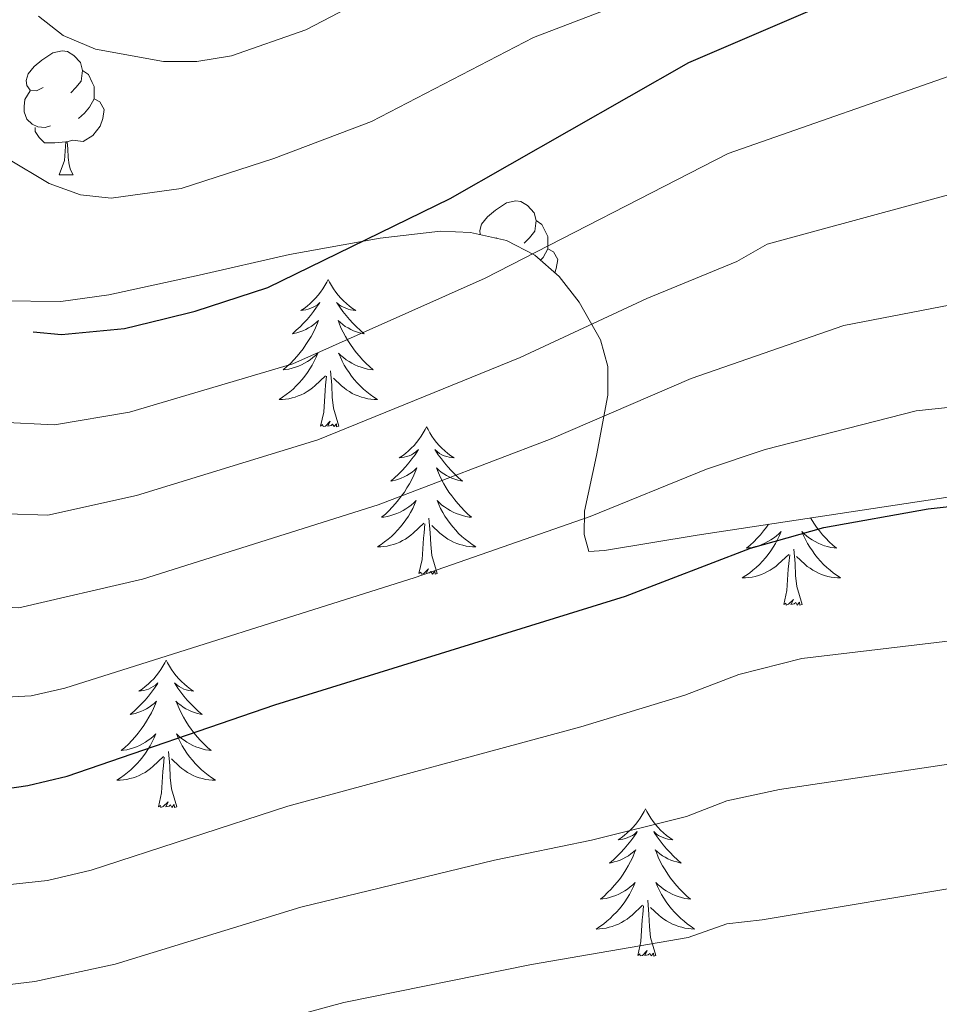
# Model space of a CAD drawing. Units: metres. Extents: x 602264 to 606764, y 4786644 to 4789682.
# Drawn here: x 604303 to 604377, y 4787150 to 4787230 of the extents above; entities that cross this region are included whole.
import ezdxf

# ---------------------------------------------------------------- set-up
doc = ezdxf.new("R2010")
doc.units = ezdxf.units.M
doc.header["$MEASUREMENT"] = 0
doc.linetypes.add('DGN Style 3', pattern=[1147.6976, 819.784, -327.9136])
for name, color, linetype, lineweight in [('Nivel 35', 7, 'Continuous', 0), ('Nivel 36', 7, 'Continuous', 0), ('Nivel 4', 7, 'Continuous', 0), ('Nivel 5', 7, 'Continuous', 0), ('Nivel 61', 7, 'Continuous', 0), ('Nivel 63', 7, 'Continuous', 0)]:
    doc.layers.add(name, color=color, linetype=linetype, lineweight=lineweight)

msp = doc.modelspace()

# ---------------------------------------------------------------- linework, layer by layer
at = {"layer": 'Nivel 35', "color": 92, "linetype": 'DGN Style 3', "lineweight": 0}
msp.add_polyline3d([(604301.45, 4787207.39, 282.59), (604306.35, 4787207.34, 281.72), (604310.23, 4787207.87, 281.73), (604317.53, 4787209.47, 282.28), (604324.83, 4787211.13, 283.29), (604332.18, 4787212.47, 284.75), (604337.05, 4787213.03, 285.94), (604339.49, 4787212.92, 286.52), (604342.38, 4787212.28, 287.12), (604344.67, 4787211.09, 287.42), (604346.64, 4787209.35, 287.49), (604348.28, 4787207.29, 287.52), (604350, 4787204.24, 287.8), (604350.58, 4787202.09, 288.34), (604350.59, 4787199.76, 289.14), (604349.67, 4787194.89, 291.34), (604348.71, 4787190.39, 294.09), (604348.67, 4787188.5, 295.57), (604349.04, 4787187.12, 298.57), (604350.31, 4787187.19, 300.73), (604357.81, 4787188.45, 301.42), (604384.51, 4787192.48, 301.64)], dxfattribs=at)
at = {"layer": 'Nivel 36', "color": 92, "linetype": 'Continuous', "lineweight": 0}
for p, q in [((604306.21, 4787217.58), (604307.33, 4787217.58)), ((604341.6, 4787212.5), (604341.54, 4787212.47))]:
    msp.add_line(p, q, dxfattribs=at)
at = {"layer": 'Nivel 36', "color": 92, "linetype": 'Continuous', "lineweight": 0, "flags": 128}
for points in [[(604304.91, 4787224.64), (604304.38, 4787224.37), (604303.85, 4787224.43), (604303.58, 4787224.8), (604303.53, 4787225.22), (604303.69, 4787225.74), (604304.17, 4787226.34), (604304.8, 4787226.87), (604305.7, 4787227.45), (604306.45, 4787227.61), (604306.87, 4787227.56), (604307.4, 4787227.24), (604307.93, 4787226.66), (604308.09, 4787226.02), (604307.98, 4787225.17), (604307.56, 4787224.64), (604307.14, 4787224.21)], [(604308.09, 4787226.02), (604308.57, 4787225.7), (604308.88, 4787225.06), (604309.04, 4787224.74), (604309.04, 4787224.16), (604309.04, 4787223.74), (604308.67, 4787223.05), (604308.25, 4787222.57), (604307.77, 4787222.15)], [(604305.49, 4787221.56), (604305.07, 4787221.4), (604304.48, 4787221.46), (604304.01, 4787221.67), (604303.58, 4787222.09), (604303.37, 4787222.68), (604303.37, 4787223.1), (604303.42, 4787223.68), (604303.85, 4787224.37)], [(604309.04, 4787223.74), (604309.5, 4787223.49), (604309.84, 4787222.87), (604309.73, 4787222.15), (604309.52, 4787221.51), (604308.94, 4787220.77), (604308.14, 4787220.29), (604307.29, 4787220.39), (604306.86, 4787220.26)], [(604306.75, 4787220.26), (604305.86, 4787220.18), (604305.02, 4787220.18), (604304.59, 4787220.61), (604304.27, 4787221.08), (604304.27, 4787221.4)], [(604306.21, 4787217.58), (604306.64, 4787218.74), (604306.75, 4787220.26), (604306.86, 4787220.26), (604306.9, 4787219.68), (604306.93, 4787218.99), (604307, 4787218.38), (604307.12, 4787217.98), (604307.33, 4787217.58)], [(604340.26, 4787212.75), (604340.22, 4787213.08), (604340.38, 4787213.6), (604340.86, 4787214.2), (604341.5, 4787214.73), (604342.4, 4787215.31), (604343.14, 4787215.47), (604343.56, 4787215.42), (604344.1, 4787215.1), (604344.62, 4787214.52), (604344.78, 4787213.88), (604344.68, 4787213.03), (604344.25, 4787212.5), (604343.83, 4787212.07)], [(604344.78, 4787213.88), (604345.26, 4787213.56), (604345.58, 4787212.92), (604345.74, 4787212.6), (604345.74, 4787212.02), (604345.74, 4787211.6), (604345.36, 4787210.91), (604345.15, 4787210.67)], [(604345.74, 4787211.6), (604346.19, 4787211.35), (604346.54, 4787210.73), (604346.42, 4787210.01), (604346.31, 4787209.65)], [(604327.97, 4787209.12), (604327.86, 4787208.9), (604327.7, 4787208.63), (604327.54, 4787208.36), (604327.35, 4787208.1), (604327.16, 4787207.85), (604326.95, 4787207.62), (604326.73, 4787207.39), (604326.5, 4787207.17), (604326.26, 4787206.97), (604326.01, 4787206.78), (604325.75, 4787206.6), (604325.95, 4787206.63), (604326.16, 4787206.66), (604326.35, 4787206.72), (604326.55, 4787206.79), (604326.74, 4787206.87), (604326.92, 4787206.97), (604327.09, 4787207.08), (604327.3, 4787207.27), (604327.26, 4787207.21), (604327.03, 4787206.87), (604326.78, 4787206.53), (604326.53, 4787206.2), (604326.26, 4787205.89), (604325.98, 4787205.58), (604325.69, 4787205.29), (604325.38, 4787205.01), (604325.07, 4787204.73), (604325.2, 4787204.76), (604325.44, 4787204.81), (604325.68, 4787204.89), (604325.92, 4787204.98), (604326.15, 4787205.08), (604326.37, 4787205.2), (604326.59, 4787205.33), (604326.8, 4787205.47), (604326.99, 4787205.63), (604327.18, 4787205.8), (604327.09, 4787205.58), (604326.94, 4787205.22), (604326.77, 4787204.86), (604326.58, 4787204.52), (604326.38, 4787204.18), (604326.17, 4787203.85), (604325.94, 4787203.52), (604325.7, 4787203.21), (604325.45, 4787202.91), (604325.19, 4787202.62), (604324.91, 4787202.33), (604324.63, 4787202.07), (604324.33, 4787201.81), (604324.52, 4787201.83), (604324.79, 4787201.88), (604325.06, 4787201.94), (604325.31, 4787202.02), (604325.57, 4787202.11), (604325.82, 4787202.22), (604326.06, 4787202.35), (604326.29, 4787202.48), (604326.52, 4787202.63), (604326.73, 4787202.8), (604326.94, 4787202.97), (604327.13, 4787203.16), (604326.99, 4787202.83)], [(604327.97, 4787209.12), (604328.08, 4787208.9), (604328.24, 4787208.63), (604328.4, 4787208.36), (604328.59, 4787208.1), (604328.78, 4787207.85), (604328.99, 4787207.62), (604329.21, 4787207.39), (604329.44, 4787207.17), (604329.68, 4787206.97), (604329.93, 4787206.78), (604330.19, 4787206.6), (604329.99, 4787206.63), (604329.78, 4787206.66), (604329.59, 4787206.72), (604329.39, 4787206.79), (604329.2, 4787206.87), (604329.02, 4787206.97), (604328.85, 4787207.08), (604328.64, 4787207.27), (604328.68, 4787207.21), (604328.91, 4787206.87), (604329.16, 4787206.53), (604329.41, 4787206.2), (604329.68, 4787205.89), (604329.96, 4787205.58), (604330.25, 4787205.29), (604330.56, 4787205.01), (604330.87, 4787204.73), (604330.74, 4787204.76), (604330.5, 4787204.81), (604330.26, 4787204.89), (604330.02, 4787204.98), (604329.79, 4787205.08), (604329.57, 4787205.2), (604329.35, 4787205.33), (604329.14, 4787205.47), (604328.95, 4787205.63), (604328.76, 4787205.8), (604328.85, 4787205.58), (604329, 4787205.22), (604329.17, 4787204.86), (604329.36, 4787204.52), (604329.56, 4787204.18), (604329.77, 4787203.85), (604330, 4787203.52), (604330.24, 4787203.21), (604330.49, 4787202.91), (604330.75, 4787202.62), (604331.03, 4787202.33), (604331.31, 4787202.07), (604331.61, 4787201.81), (604331.42, 4787201.83), (604331.15, 4787201.88), (604330.88, 4787201.94), (604330.63, 4787202.02), (604330.37, 4787202.11), (604330.12, 4787202.22), (604329.88, 4787202.35), (604329.65, 4787202.48), (604329.42, 4787202.63), (604329.21, 4787202.8), (604329, 4787202.97), (604328.81, 4787203.16), (604328.95, 4787202.83)], [(604326.99, 4787202.83), (604326.84, 4787202.51), (604326.67, 4787202.2), (604326.49, 4787201.89), (604326.29, 4787201.6), (604326.08, 4787201.31), (604325.86, 4787201.03), (604325.62, 4787200.76), (604325.38, 4787200.51), (604325.12, 4787200.26), (604324.85, 4787200.03), (604324.57, 4787199.81), (604324.28, 4787199.6), (604323.99, 4787199.41), (604324.26, 4787199.41), (604324.52, 4787199.44), (604324.78, 4787199.48), (604325.04, 4787199.54), (604325.29, 4787199.61), (604325.54, 4787199.7), (604325.79, 4787199.8), (604326.03, 4787199.91), (604326.26, 4787200.05), (604326.48, 4787200.19), (604326.69, 4787200.35), (604326.89, 4787200.52), (604327.74, 4787201.32)], [(604328.95, 4787202.83), (604329.1, 4787202.51), (604329.27, 4787202.2), (604329.45, 4787201.89), (604329.65, 4787201.6), (604329.86, 4787201.31), (604330.08, 4787201.03), (604330.32, 4787200.76), (604330.56, 4787200.51), (604330.82, 4787200.26), (604331.09, 4787200.03), (604331.37, 4787199.81), (604331.66, 4787199.6), (604331.95, 4787199.41), (604331.68, 4787199.41), (604331.42, 4787199.44), (604331.16, 4787199.48), (604330.9, 4787199.54), (604330.65, 4787199.61), (604330.4, 4787199.7), (604330.15, 4787199.8), (604329.91, 4787199.91), (604329.68, 4787200.05), (604329.46, 4787200.19), (604329.25, 4787200.35), (604329.05, 4787200.52), (604328.39, 4787201.14)], [(604328.82, 4787197.27), (604328.39, 4787198.71), (604328.3, 4787199.61), (604328.26, 4787200.56), (604328.15, 4787201.73)], [(604327.35, 4787197.27), (604327.6, 4787198.39), (604327.71, 4787200.13), (604327.76, 4787200.56), (604327.82, 4787201.29)], [(604328.82, 4787197.27), (604328.65, 4787197.2), (604328.63, 4787197.44), (604328.44, 4787197.22), (604328.32, 4787197.42), (604328.2, 4787197.31), (604327.93, 4787197.26), (604328.12, 4787197.65), (604327.74, 4787197.27), (604327.55, 4787197.22), (604327.51, 4787197.38), (604327.35, 4787197.27)], [(604335.93, 4787197.2), (604335.82, 4787196.98), (604335.66, 4787196.71), (604335.5, 4787196.44), (604335.31, 4787196.19), (604335.12, 4787195.94), (604334.91, 4787195.7), (604334.69, 4787195.47), (604334.46, 4787195.26), (604334.22, 4787195.05), (604333.97, 4787194.86), (604333.71, 4787194.69), (604333.91, 4787194.71), (604334.12, 4787194.75), (604334.31, 4787194.8), (604334.51, 4787194.87), (604334.7, 4787194.95), (604334.88, 4787195.05), (604335.05, 4787195.17), (604335.26, 4787195.36), (604335.22, 4787195.29), (604334.99, 4787194.95), (604334.74, 4787194.61), (604334.49, 4787194.29), (604334.22, 4787193.97), (604333.94, 4787193.66), (604333.65, 4787193.37), (604333.34, 4787193.09), (604333.03, 4787192.82), (604333.16, 4787192.84), (604333.4, 4787192.9), (604333.64, 4787192.97), (604333.88, 4787193.06), (604334.11, 4787193.16), (604334.33, 4787193.28), (604334.55, 4787193.41), (604334.76, 4787193.55), (604334.95, 4787193.71), (604335.14, 4787193.88), (604335.05, 4787193.66), (604334.9, 4787193.3), (604334.73, 4787192.95), (604334.54, 4787192.6), (604334.34, 4787192.26), (604334.13, 4787191.93), (604333.9, 4787191.61), (604333.66, 4787191.29), (604333.41, 4787190.99), (604333.15, 4787190.7), (604332.87, 4787190.42), (604332.59, 4787190.15), (604332.29, 4787189.89), (604332.48, 4787189.91), (604332.75, 4787189.96), (604333.02, 4787190.02), (604333.27, 4787190.1), (604333.53, 4787190.2), (604333.78, 4787190.31), (604334.02, 4787190.43), (604334.25, 4787190.57), (604334.48, 4787190.72), (604334.69, 4787190.88), (604334.9, 4787191.06), (604335.09, 4787191.24), (604334.95, 4787190.92)], [(604335.93, 4787197.2), (604336.04, 4787196.98), (604336.2, 4787196.71), (604336.36, 4787196.44), (604336.55, 4787196.19), (604336.74, 4787195.94), (604336.95, 4787195.7), (604337.17, 4787195.47), (604337.4, 4787195.26), (604337.64, 4787195.05), (604337.89, 4787194.86), (604338.15, 4787194.69), (604337.95, 4787194.71), (604337.74, 4787194.75), (604337.55, 4787194.8), (604337.35, 4787194.87), (604337.16, 4787194.95), (604336.98, 4787195.05), (604336.81, 4787195.17), (604336.6, 4787195.36), (604336.64, 4787195.29), (604336.87, 4787194.95), (604337.12, 4787194.61), (604337.37, 4787194.29), (604337.64, 4787193.97), (604337.92, 4787193.66), (604338.21, 4787193.37), (604338.52, 4787193.09), (604338.83, 4787192.82), (604338.7, 4787192.84), (604338.46, 4787192.9), (604338.22, 4787192.97), (604337.98, 4787193.06), (604337.75, 4787193.16), (604337.53, 4787193.28), (604337.31, 4787193.41), (604337.1, 4787193.55), (604336.91, 4787193.71), (604336.72, 4787193.88), (604336.81, 4787193.66), (604336.96, 4787193.3), (604337.13, 4787192.95), (604337.32, 4787192.6), (604337.52, 4787192.26), (604337.73, 4787191.93), (604337.96, 4787191.61), (604338.2, 4787191.29), (604338.45, 4787190.99), (604338.71, 4787190.7), (604338.99, 4787190.42), (604339.27, 4787190.15), (604339.57, 4787189.89), (604339.38, 4787189.91), (604339.11, 4787189.96), (604338.84, 4787190.02), (604338.59, 4787190.1), (604338.33, 4787190.2), (604338.08, 4787190.31), (604337.84, 4787190.43), (604337.61, 4787190.57), (604337.38, 4787190.72), (604337.17, 4787190.88), (604336.96, 4787191.06), (604336.77, 4787191.24), (604336.91, 4787190.92)], [(604334.95, 4787190.92), (604334.8, 4787190.6), (604334.63, 4787190.28), (604334.45, 4787189.98), (604334.25, 4787189.68), (604334.04, 4787189.39), (604333.82, 4787189.11), (604333.58, 4787188.85), (604333.34, 4787188.59), (604333.08, 4787188.34), (604332.81, 4787188.11), (604332.53, 4787187.89), (604332.24, 4787187.68), (604331.95, 4787187.49), (604332.22, 4787187.5), (604332.48, 4787187.52), (604332.74, 4787187.56), (604333, 4787187.62), (604333.25, 4787187.69), (604333.5, 4787187.78), (604333.75, 4787187.88), (604333.99, 4787188), (604334.22, 4787188.13), (604334.44, 4787188.27), (604334.65, 4787188.43), (604334.85, 4787188.6), (604335.7, 4787189.4)], [(604336.91, 4787190.92), (604337.06, 4787190.6), (604337.23, 4787190.28), (604337.41, 4787189.98), (604337.61, 4787189.68), (604337.82, 4787189.39), (604338.04, 4787189.11), (604338.28, 4787188.85), (604338.52, 4787188.59), (604338.78, 4787188.34), (604339.05, 4787188.11), (604339.33, 4787187.89), (604339.62, 4787187.68), (604339.91, 4787187.49), (604339.64, 4787187.5), (604339.38, 4787187.52), (604339.12, 4787187.56), (604338.86, 4787187.62), (604338.61, 4787187.69), (604338.36, 4787187.78), (604338.11, 4787187.88), (604337.87, 4787188), (604337.64, 4787188.13), (604337.42, 4787188.27), (604337.21, 4787188.43), (604337.01, 4787188.6), (604336.35, 4787189.22)], [(604336.78, 4787185.35), (604336.35, 4787186.79), (604336.26, 4787187.69), (604336.22, 4787188.64), (604336.11, 4787189.81)], [(604366.98, 4787189.84), (604367.03, 4787189.75), (604367.25, 4787189.42), (604367.47, 4787189.1), (604367.71, 4787188.79), (604367.96, 4787188.48), (604368.23, 4787188.19), (604368.5, 4787187.91), (604368.79, 4787187.64), (604369.09, 4787187.38), (604368.89, 4787187.41), (604368.62, 4787187.45), (604368.36, 4787187.52), (604368.1, 4787187.59), (604367.85, 4787187.69), (604367.6, 4787187.8), (604367.36, 4787187.92), (604367.12, 4787188.06), (604366.9, 4787188.21), (604366.68, 4787188.37), (604366.48, 4787188.55), (604366.28, 4787188.74), (604366.42, 4787188.41), (604366.58, 4787188.09), (604366.75, 4787187.77), (604366.93, 4787187.47), (604367.13, 4787187.17), (604367.34, 4787186.88), (604367.56, 4787186.61), (604367.79, 4787186.34), (604368.04, 4787186.08), (604368.3, 4787185.83), (604368.57, 4787185.6), (604368.85, 4787185.38), (604369.14, 4787185.17), (604369.42, 4787184.98), (604369.16, 4787184.99), (604368.9, 4787185.01), (604368.64, 4787185.05), (604368.38, 4787185.11), (604368.12, 4787185.18), (604367.87, 4787185.27), (604367.63, 4787185.37), (604367.39, 4787185.49), (604367.16, 4787185.62), (604366.94, 4787185.77), (604366.72, 4787185.92), (604366.52, 4787186.09), (604365.86, 4787186.71)], [(604335.31, 4787185.35), (604335.56, 4787186.47), (604335.67, 4787188.21), (604335.72, 4787188.64), (604335.78, 4787189.37)], [(604363.58, 4787189.33), (604363.42, 4787189.1), (604363.18, 4787188.79), (604362.93, 4787188.48), (604362.66, 4787188.19), (604362.39, 4787187.91), (604362.1, 4787187.64), (604361.8, 4787187.38), (604362, 4787187.41), (604362.27, 4787187.45), (604362.53, 4787187.52), (604362.79, 4787187.59), (604363.04, 4787187.69), (604363.29, 4787187.8), (604363.53, 4787187.92), (604363.77, 4787188.06), (604363.99, 4787188.21), (604364.21, 4787188.37), (604364.41, 4787188.55), (604364.61, 4787188.74), (604364.47, 4787188.41), (604364.31, 4787188.09), (604364.14, 4787187.77), (604363.96, 4787187.47), (604363.76, 4787187.17), (604363.55, 4787186.88), (604363.33, 4787186.61), (604363.1, 4787186.34), (604362.85, 4787186.08), (604362.59, 4787185.83), (604362.32, 4787185.6), (604362.04, 4787185.38), (604361.76, 4787185.17), (604361.46, 4787184.98), (604361.73, 4787184.99), (604361.99, 4787185.01), (604362.26, 4787185.05), (604362.51, 4787185.11), (604362.77, 4787185.18), (604363.02, 4787185.27), (604363.26, 4787185.37), (604363.5, 4787185.49), (604363.73, 4787185.62), (604363.95, 4787185.77), (604364.17, 4787185.92), (604364.37, 4787186.09), (604365.22, 4787186.89)], [(604366.3, 4787182.84), (604365.87, 4787184.28), (604365.78, 4787185.19), (604365.73, 4787186.14), (604365.63, 4787187.3)], [(604364.83, 4787182.84), (604365.07, 4787183.96), (604365.18, 4787185.7), (604365.23, 4787186.14), (604365.3, 4787186.86)], [(604336.78, 4787185.35), (604336.61, 4787185.28), (604336.59, 4787185.52), (604336.4, 4787185.3), (604336.28, 4787185.5), (604336.16, 4787185.39), (604335.89, 4787185.34), (604336.08, 4787185.73), (604335.7, 4787185.35), (604335.51, 4787185.3), (604335.47, 4787185.46), (604335.31, 4787185.35)], [(604366.3, 4787182.84), (604366.12, 4787182.77), (604366.1, 4787183.01), (604365.91, 4787182.79), (604365.79, 4787182.99), (604365.67, 4787182.89), (604365.4, 4787182.83), (604365.6, 4787183.23), (604365.21, 4787182.85), (604365.02, 4787182.79), (604364.98, 4787182.95), (604364.83, 4787182.84)], [(604314.86, 4787178.33), (604314.75, 4787178.11), (604314.6, 4787177.84), (604314.43, 4787177.57), (604314.25, 4787177.32), (604314.05, 4787177.07), (604313.85, 4787176.83), (604313.63, 4787176.61), (604313.4, 4787176.39), (604313.16, 4787176.19), (604312.91, 4787175.99), (604312.65, 4787175.82), (604312.84, 4787175.84), (604313.05, 4787175.88), (604313.25, 4787175.93), (604313.44, 4787176), (604313.63, 4787176.09), (604313.81, 4787176.19), (604313.99, 4787176.3), (604314.19, 4787176.49), (604314.15, 4787176.42), (604313.92, 4787176.08), (604313.68, 4787175.74), (604313.42, 4787175.42), (604313.15, 4787175.1), (604312.87, 4787174.8), (604312.58, 4787174.5), (604312.28, 4787174.22), (604311.96, 4787173.95), (604312.09, 4787173.97), (604312.34, 4787174.03), (604312.58, 4787174.1), (604312.81, 4787174.19), (604313.04, 4787174.29), (604313.27, 4787174.41), (604313.48, 4787174.54), (604313.69, 4787174.69), (604313.89, 4787174.84), (604314.07, 4787175.01), (604313.99, 4787174.79), (604313.83, 4787174.43), (604313.66, 4787174.08), (604313.47, 4787173.73), (604313.27, 4787173.39), (604313.06, 4787173.06), (604312.84, 4787172.74), (604312.6, 4787172.43), (604312.34, 4787172.12), (604312.08, 4787171.83), (604311.81, 4787171.55), (604311.52, 4787171.28), (604311.22, 4787171.02), (604311.42, 4787171.05), (604311.68, 4787171.09), (604311.95, 4787171.16), (604312.21, 4787171.23), (604312.46, 4787171.33), (604312.71, 4787171.44), (604312.95, 4787171.56), (604313.18, 4787171.7), (604313.41, 4787171.85), (604313.63, 4787172.01), (604313.83, 4787172.19), (604314.03, 4787172.38), (604313.89, 4787172.05)], [(604314.86, 4787178.33), (604314.97, 4787178.11), (604315.13, 4787177.84), (604315.3, 4787177.57), (604315.48, 4787177.32), (604315.67, 4787177.07), (604315.88, 4787176.83), (604316.1, 4787176.61), (604316.33, 4787176.39), (604316.57, 4787176.19), (604316.82, 4787175.99), (604317.08, 4787175.82), (604316.88, 4787175.84), (604316.68, 4787175.88), (604316.48, 4787175.93), (604316.28, 4787176), (604316.1, 4787176.09), (604315.91, 4787176.19), (604315.74, 4787176.3), (604315.54, 4787176.49), (604315.58, 4787176.42), (604315.81, 4787176.08), (604316.05, 4787175.74), (604316.3, 4787175.42), (604316.57, 4787175.1), (604316.85, 4787174.8), (604317.14, 4787174.5), (604317.45, 4787174.22), (604317.76, 4787173.95), (604317.64, 4787173.97), (604317.39, 4787174.03), (604317.15, 4787174.1), (604316.91, 4787174.19), (604316.68, 4787174.29), (604316.46, 4787174.41), (604316.24, 4787174.54), (604316.04, 4787174.69), (604315.84, 4787174.84), (604315.65, 4787175.01), (604315.74, 4787174.79), (604315.9, 4787174.43), (604316.07, 4787174.08), (604316.25, 4787173.73), (604316.45, 4787173.39), (604316.66, 4787173.06), (604316.89, 4787172.74), (604317.13, 4787172.43), (604317.38, 4787172.12), (604317.64, 4787171.83), (604317.92, 4787171.55), (604318.21, 4787171.28), (604318.5, 4787171.02), (604318.31, 4787171.05), (604318.04, 4787171.09), (604317.78, 4787171.16), (604317.52, 4787171.23), (604317.26, 4787171.33), (604317.02, 4787171.44), (604316.78, 4787171.56), (604316.54, 4787171.7), (604316.32, 4787171.85), (604316.1, 4787172.01), (604315.89, 4787172.19), (604315.7, 4787172.38), (604315.84, 4787172.05)], [(604313.89, 4787172.05), (604313.73, 4787171.73), (604313.56, 4787171.41), (604313.38, 4787171.11), (604313.18, 4787170.81), (604312.97, 4787170.52), (604312.75, 4787170.25), (604312.51, 4787169.98), (604312.27, 4787169.72), (604312.01, 4787169.47), (604311.74, 4787169.24), (604311.46, 4787169.02), (604311.17, 4787168.81), (604310.88, 4787168.62), (604311.15, 4787168.63), (604311.41, 4787168.65), (604311.67, 4787168.69), (604311.93, 4787168.75), (604312.19, 4787168.82), (604312.44, 4787168.91), (604312.68, 4787169.01), (604312.92, 4787169.13), (604313.15, 4787169.26), (604313.37, 4787169.41), (604313.58, 4787169.56), (604313.79, 4787169.73), (604314.64, 4787170.53)], [(604315.84, 4787172.05), (604316, 4787171.73), (604316.16, 4787171.41), (604316.35, 4787171.11), (604316.54, 4787170.81), (604316.75, 4787170.52), (604316.98, 4787170.25), (604317.21, 4787169.98), (604317.46, 4787169.72), (604317.72, 4787169.47), (604317.98, 4787169.24), (604318.26, 4787169.02), (604318.55, 4787168.81), (604318.84, 4787168.62), (604318.58, 4787168.63), (604318.32, 4787168.65), (604318.05, 4787168.69), (604317.79, 4787168.75), (604317.54, 4787168.82), (604317.29, 4787168.91), (604317.04, 4787169.01), (604316.81, 4787169.13), (604316.58, 4787169.26), (604316.36, 4787169.41), (604316.14, 4787169.56), (604315.94, 4787169.73), (604315.28, 4787170.35)], [(604314.24, 4787166.48), (604314.49, 4787167.6), (604314.6, 4787169.34), (604314.65, 4787169.78), (604314.71, 4787170.5)], [(604315.71, 4787166.48), (604315.28, 4787167.92), (604315.19, 4787168.83), (604315.15, 4787169.78), (604315.05, 4787170.94)], [(604315.71, 4787166.48), (604315.54, 4787166.41), (604315.52, 4787166.65), (604315.33, 4787166.43), (604315.21, 4787166.63), (604315.09, 4787166.53), (604314.82, 4787166.47), (604315.02, 4787166.87), (604314.63, 4787166.49), (604314.44, 4787166.43), (604314.4, 4787166.59), (604314.24, 4787166.48)], [(604353.63, 4787166.31), (604353.52, 4787166.09), (604353.36, 4787165.82), (604353.2, 4787165.55), (604353.01, 4787165.29), (604352.82, 4787165.05), (604352.61, 4787164.81), (604352.39, 4787164.58), (604352.16, 4787164.37), (604351.92, 4787164.16), (604351.67, 4787163.97), (604351.41, 4787163.79), (604351.61, 4787163.82), (604351.81, 4787163.85), (604352.01, 4787163.91), (604352.21, 4787163.98), (604352.4, 4787164.06), (604352.58, 4787164.16), (604352.75, 4787164.27), (604352.96, 4787164.47), (604352.92, 4787164.4), (604352.69, 4787164.05), (604352.44, 4787163.72), (604352.19, 4787163.39), (604351.92, 4787163.08), (604351.64, 4787162.77), (604351.35, 4787162.48), (604351.04, 4787162.19), (604350.73, 4787161.92), (604350.86, 4787161.95), (604351.1, 4787162.01), (604351.34, 4787162.08), (604351.58, 4787162.17), (604351.81, 4787162.27), (604352.03, 4787162.39), (604352.25, 4787162.52), (604352.46, 4787162.66), (604352.65, 4787162.82), (604352.84, 4787162.99), (604352.75, 4787162.77), (604352.6, 4787162.41), (604352.42, 4787162.05), (604352.24, 4787161.71), (604352.04, 4787161.37), (604351.83, 4787161.03), (604351.6, 4787160.71), (604351.36, 4787160.4), (604351.11, 4787160.1), (604350.85, 4787159.81), (604350.57, 4787159.53), (604350.28, 4787159.25), (604349.99, 4787159), (604350.18, 4787159.02), (604350.45, 4787159.07), (604350.71, 4787159.13), (604350.97, 4787159.21), (604351.23, 4787159.31), (604351.48, 4787159.41), (604351.72, 4787159.54), (604351.95, 4787159.67), (604352.18, 4787159.82), (604352.39, 4787159.99), (604352.6, 4787160.16), (604352.79, 4787160.35), (604352.65, 4787160.03)], [(604353.63, 4787166.31), (604353.74, 4787166.09), (604353.9, 4787165.82), (604354.06, 4787165.55), (604354.24, 4787165.29), (604354.44, 4787165.05), (604354.65, 4787164.81), (604354.86, 4787164.58), (604355.1, 4787164.37), (604355.34, 4787164.16), (604355.59, 4787163.97), (604355.85, 4787163.79), (604355.65, 4787163.82), (604355.44, 4787163.85), (604355.24, 4787163.91), (604355.05, 4787163.98), (604354.86, 4787164.06), (604354.68, 4787164.16), (604354.51, 4787164.27), (604354.3, 4787164.47), (604354.34, 4787164.4), (604354.57, 4787164.05), (604354.82, 4787163.72), (604355.07, 4787163.39), (604355.34, 4787163.08), (604355.62, 4787162.77), (604355.91, 4787162.48), (604356.21, 4787162.19), (604356.53, 4787161.92), (604356.4, 4787161.95), (604356.16, 4787162.01), (604355.92, 4787162.08), (604355.68, 4787162.17), (604355.45, 4787162.27), (604355.22, 4787162.39), (604355.01, 4787162.52), (604354.8, 4787162.66), (604354.6, 4787162.82), (604354.42, 4787162.99), (604354.51, 4787162.77), (604354.66, 4787162.41), (604354.83, 4787162.05), (604355.02, 4787161.71), (604355.22, 4787161.37), (604355.43, 4787161.03), (604355.66, 4787160.71), (604355.9, 4787160.4), (604356.15, 4787160.1), (604356.41, 4787159.81), (604356.69, 4787159.53), (604356.97, 4787159.25), (604357.27, 4787159), (604357.07, 4787159.02), (604356.81, 4787159.07), (604356.54, 4787159.13), (604356.28, 4787159.21), (604356.03, 4787159.31), (604355.78, 4787159.41), (604355.54, 4787159.54), (604355.31, 4787159.67), (604355.08, 4787159.82), (604354.87, 4787159.99), (604354.66, 4787160.16), (604354.46, 4787160.35), (604354.61, 4787160.03)], [(604352.65, 4787160.03), (604352.5, 4787159.7), (604352.33, 4787159.39), (604352.14, 4787159.09), (604351.95, 4787158.79), (604351.74, 4787158.5), (604351.52, 4787158.22), (604351.28, 4787157.95), (604351.03, 4787157.7), (604350.78, 4787157.45), (604350.51, 4787157.22), (604350.23, 4787156.99), (604349.94, 4787156.79), (604349.65, 4787156.59), (604349.91, 4787156.6), (604350.18, 4787156.63), (604350.44, 4787156.67), (604350.7, 4787156.73), (604350.95, 4787156.8), (604351.2, 4787156.89), (604351.45, 4787156.99), (604351.68, 4787157.11), (604351.92, 4787157.24), (604352.14, 4787157.38), (604352.35, 4787157.54), (604352.55, 4787157.71), (604353.4, 4787158.51)], [(604354.61, 4787160.03), (604354.76, 4787159.7), (604354.93, 4787159.39), (604355.11, 4787159.09), (604355.31, 4787158.79), (604355.52, 4787158.5), (604355.74, 4787158.22), (604355.98, 4787157.95), (604356.22, 4787157.7), (604356.48, 4787157.45), (604356.75, 4787157.22), (604357.03, 4787156.99), (604357.32, 4787156.79), (604357.61, 4787156.59), (604357.34, 4787156.6), (604357.08, 4787156.63), (604356.82, 4787156.67), (604356.56, 4787156.73), (604356.3, 4787156.8), (604356.06, 4787156.89), (604355.81, 4787156.99), (604355.57, 4787157.11), (604355.34, 4787157.24), (604355.12, 4787157.38), (604354.91, 4787157.54), (604354.7, 4787157.71), (604354.05, 4787158.33)], [(604353.01, 4787154.46), (604353.26, 4787155.58), (604353.37, 4787157.32), (604353.42, 4787157.75), (604353.48, 4787158.47)], [(604354.48, 4787154.46), (604354.05, 4787155.9), (604353.96, 4787156.8), (604353.91, 4787157.75), (604353.81, 4787158.92)], [(604354.48, 4787154.46), (604354.31, 4787154.39), (604354.29, 4787154.63), (604354.1, 4787154.41), (604353.98, 4787154.61), (604353.86, 4787154.5), (604353.58, 4787154.45), (604353.78, 4787154.84), (604353.4, 4787154.46), (604353.21, 4787154.41), (604353.17, 4787154.57), (604353.01, 4787154.46)]]:
    msp.add_lwpolyline(points, dxfattribs=at)
at = {"layer": 'Nivel 4', "color": 36, "linetype": 'Continuous', "lineweight": 30, "flags": 128}
for points, elevation in [([(604304.1, 4787204.9), (604306.39, 4787204.66), (604311.48, 4787205.16), (604314.69, 4787205.95), (604317.2, 4787206.56), (604323.07, 4787208.47), (604337.82, 4787215.67), (604357.15, 4787226.66), (604383.94, 4787238.18)], 275), ([(604284.87, 4787169.87), (604287.09, 4787168.9), (604295.71, 4787167.63), (604297.5, 4787167.68), (604300.89, 4787167.78), (604303.67, 4787168.2), (604306.86, 4787168.95), (604323.65, 4787174.72), (604352.01, 4787183.52), (604362.13, 4787187.38), (604368.05, 4787189.07), (604376.5, 4787190.57), (604381.58, 4787191.13)], 300)]:
    msp.add_lwpolyline(points, dxfattribs=dict(at, elevation=elevation))
at = {"layer": 'Nivel 5', "color": 36, "linetype": 'Continuous', "lineweight": 0, "flags": 128}
for points, elevation in [([(604235.73, 4787297.77), (604244.5, 4787289.5), (604251.41, 4787280.58), (604257.59, 4787271.8), (604263.61, 4787264.97), (604267.65, 4787261.81), (604280.03, 4787254.87), (604284.43, 4787251.59), (604286.21, 4787249.17), (604288.39, 4787244.49), (604292.84, 4787230.57), (604295.21, 4787225.04), (604296.6, 4787222.9), (604298.52, 4787220.97), (604305.39, 4787216.88), (604307.94, 4787215.97), (604310.42, 4787215.7), (604316.08, 4787216.49), (604323.58, 4787218.9), (604331.46, 4787221.9), (604344.58, 4787228.7), (604352.69, 4787231.81), (604361.01, 4787235.78), (604395.05, 4787250.63)], 270), ([(604237.47, 4787269.57), (604240.63, 4787265.43), (604246.59, 4787256.29), (604251.51, 4787250.82), (604255.51, 4787247.05), (604266.91, 4787237.72), (604271.46, 4787232.4), (604276.02, 4787225.48), (604277.74, 4787221.86), (604282.28, 4787213.93), (604288.59, 4787206.01), (604292.88, 4787201.93), (604295.82, 4787199.64), (604299.42, 4787198.02), (604301.42, 4787197.59), (604305.84, 4787197.37), (604311.89, 4787198.38), (604325.1, 4787202.31), (604340.66, 4787209.24), (604360.32, 4787219.32), (604379.27, 4787225.93)], 280), ([(604234.53, 4787257.6), (604240.44, 4787250.17), (604249.62, 4787241.19), (604259.02, 4787233.57), (604262.69, 4787229.96), (604265.34, 4787226.8), (604269.19, 4787221.32), (604270.48, 4787218.61), (604275.67, 4787210.92), (604281.83, 4787202.86), (604286.2, 4787197.99), (604291.3, 4787193.24), (604293.34, 4787191.96), (604298.73, 4787190.28), (604305.3, 4787190.07), (604312.47, 4787191.65)], 285), ([(604304.54, 4787230.41), (604306.54, 4787228.85), (604309.13, 4787227.74), (604314.64, 4787226.74), (604317.35, 4787226.76), (604320.14, 4787227.22), (604326.15, 4787229.32), (604348.13, 4787240.76)], 265), ([(604228.15, 4787237.91), (604241.67, 4787226.18), (604246.7, 4787222.27), (604250.95, 4787218.2), (604257.6, 4787210.27), (604264.26, 4787203.16), (604274.59, 4787188.75), (604280.58, 4787182.41), (604285.86, 4787178.03), (604288.06, 4787176.82), (604289.84, 4787176.29), (604297.32, 4787175.09), (604303.95, 4787175.45), (604306.65, 4787176.06), (604335, 4787185.02), (604349.15, 4787189.94), (604358.57, 4787193.78), (604363.31, 4787195.38), (604375.54, 4787198.49), (604390.63, 4787200.1)], 295), ([(604312.47, 4787191.65), (604327.12, 4787196.15), (604343.5, 4787202.81), (604353.74, 4787207.59), (604361.01, 4787210.57), (604363.48, 4787211.97), (604383, 4787217.3)], 285), ([(604296.73, 4787182.88), (604302.93, 4787182.56), (604312.95, 4787184.89), (604332.01, 4787190.89), (604345.99, 4787196.24), (604357.34, 4787201.11), (604369.68, 4787205.4), (604386.85, 4787208.71)], 290), ([(604236.97, 4787207.93), (604251.49, 4787193.94), (604263.08, 4787178.11), (604269.88, 4787170.6), (604276.7, 4787164.59), (604283.62, 4787160.91), (604286.06, 4787160.37), (604296.71, 4787159.59), (604305.27, 4787160.51), (604308.8, 4787161.35), (604324.7, 4787166.53), (604348.39, 4787172.95), (604356.81, 4787175.5), (604361.17, 4787177.17), (604366.27, 4787178.46), (604378.75, 4787179.94)], 305), ([(604232.42, 4787200.03), (604244.85, 4787188.19), (604256.8, 4787172.49), (604265.31, 4787163.21), (604271.29, 4787158.1), (604277.58, 4787153.97), (604280.14, 4787152.93), (604283.16, 4787152.16), (604288.32, 4787151.65), (604297.71, 4787151.55), (604304.24, 4787152.35), (604310.74, 4787153.74), (604325.75, 4787158.35), (604341.42, 4787162.17), (604349.26, 4787163.77), (604356.94, 4787165.7), (604360.22, 4787166.95), (604364.48, 4787167.86), (604378.32, 4787169.94)], 310), ([(604238.22, 4787182.44), (604250.52, 4787166.87), (604260.76, 4787155.84), (604265.88, 4787151.62), (604272.77, 4787146.71), (604274.98, 4787145.55), (604279.06, 4787144.24), (604283.68, 4787143.29), (604286.18, 4787143.14), (604298.71, 4787143.51), (604310.93, 4787145.68), (604329.24, 4787150.65), (604344.4, 4787153.71), (604357.08, 4787155.89), (604360.22, 4787157), (604363.07, 4787157.32), (604380.52, 4787160.25)], 315)]:
    msp.add_lwpolyline(points, dxfattribs=dict(at, elevation=elevation))
at = {"layer": 'Nivel 61', "color": 250, "linetype": 'Continuous', "lineweight": 0}
msp.add_3dface([(603196.7, 4787051.67), (603161.42, 4789365.2), (606543.91, 4789417.45), (606580.32, 4787103.89)], dxfattribs=at)
at = {"layer": 'Nivel 63', "color": 7, "linetype": 'Continuous', "lineweight": 0}
msp.add_3dface([(602309.82, 4786644.15), (602263.88, 4789613.69), (606718.34, 4789682.48), (606764.24, 4786712.9)], dxfattribs=at)

doc.saveas('drawing.dxf')
